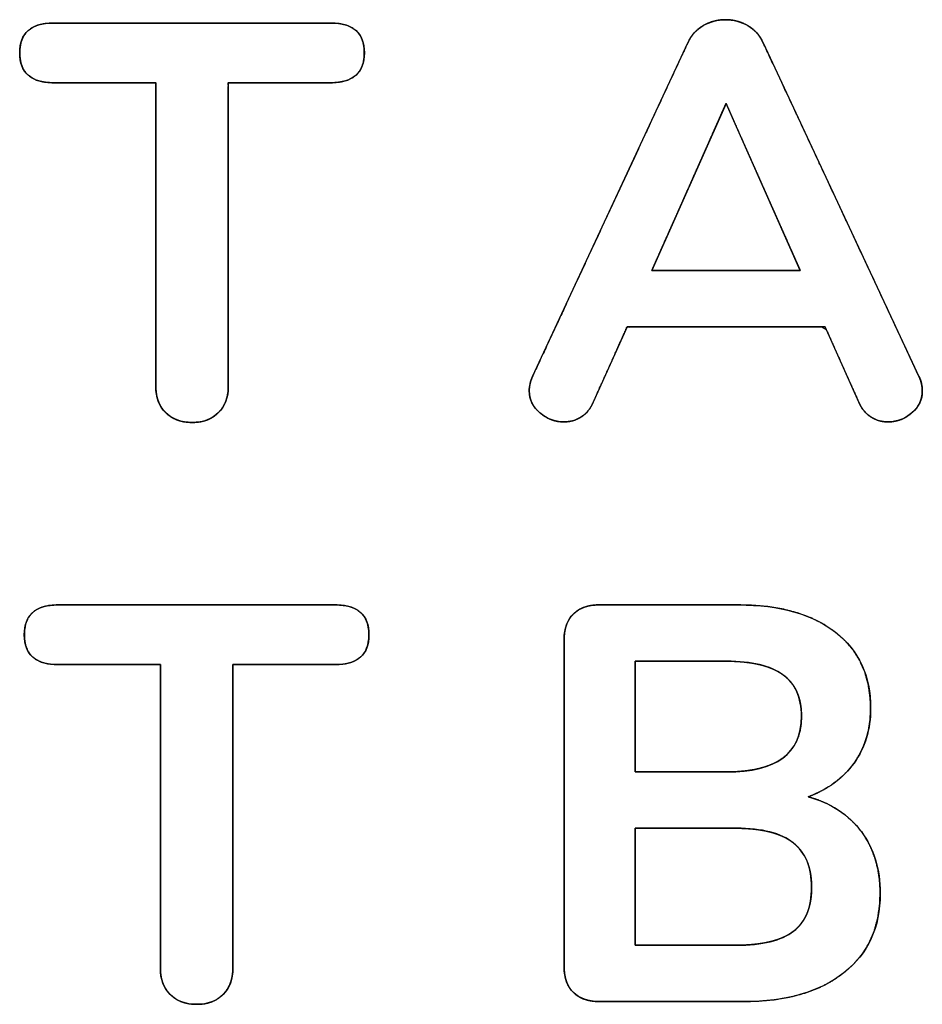
# Model space of a CAD drawing. Units: millimetres. Extents: x 3 to 584, y 10 to 410.
# Drawn here: x 230 to 235, y 207 to 212 of the extents above; entities that cross this region are included whole.
import ezdxf

# ---------------------------------------------------------------- set-up
doc = ezdxf.new("R2010")
doc.units = ezdxf.units.MM
doc.layers.add('Seri', color=7, linetype='Continuous')

msp = doc.modelspace()

# ---------------------------------------------------------------- linework, layer by layer
at = {"layer": 'Seri', "color": 7, "linetype": 'Continuous'}
for points, degree, knots in [([(230.1917, 212.0036), (230.0788, 212.0036), (230.0224, 212.0535), (230.0224, 212.1532), (230.0224, 212.2529), (230.0788, 212.3028), (230.1917, 212.3028)], 3, [0, 0, 0, 0, 0.5, 0.5, 0.5, 1, 1, 1, 1]), ([(230.8888, 210.299), (230.8674, 210.2999), (230.8472, 210.3024), (230.8281, 210.3066), (230.8103, 210.3124), (230.7936, 210.3199), (230.7782, 210.3291), (230.7639, 210.34), (230.7509, 210.3524), (230.7394, 210.3662), (230.7295, 210.381), (230.7214, 210.3969), (230.7149, 210.4139), (230.7101, 210.432), (230.707, 210.4512), (230.7055, 210.4715), (230.7054, 210.5073), (230.7054, 210.653), (230.7054, 210.8884), (230.7054, 211.1731), (230.7054, 211.4672), (230.7054, 211.7303), (230.7054, 211.9224), (230.7054, 212.0032), (230.685, 212.0036), (230.6251, 212.0036), (230.5392, 212.0036), (230.4408, 212.0036), (230.3435, 212.0036), (230.2607, 212.0036), (230.2061, 212.0036), (230.1817, 212.0038), (230.1418, 212.0075), (230.1077, 212.0162), (230.0793, 212.03), (230.0566, 212.0489), (230.0397, 212.0728), (230.0285, 212.1018), (230.023, 212.1358), (230.0232, 212.1734), (230.0291, 212.2071), (230.0408, 212.2357), (230.0582, 212.2592), (230.0813, 212.2777), (230.1101, 212.2911), (230.1447, 212.2995), (230.185, 212.3028), (230.2385, 212.3028), (230.3936, 212.3028), (230.6222, 212.3028), (230.8874, 212.3028), (231.1526, 212.3028), (231.3811, 212.3028), (231.5363, 212.3028), (231.5898, 212.3028), (231.6301, 212.2995), (231.6646, 212.2911), (231.6935, 212.2777), (231.7166, 212.2592), (231.7339, 212.2357), (231.7456, 212.2071), (231.7515, 212.1734), (231.7518, 212.1358), (231.7463, 212.1018), (231.735, 212.0728), (231.7181, 212.0489), (231.6954, 212.03), (231.667, 212.0162), (231.6329, 212.0075), (231.5931, 212.0038), (231.5687, 212.0036), (231.514, 212.0036), (231.4313, 212.0036), (231.3339, 212.0036), (231.2355, 212.0036), (231.1496, 212.0036), (231.0898, 212.0036), (231.0694, 212.0032), (231.0694, 211.9224), (231.0694, 211.7303), (231.0694, 211.4672), (231.0694, 211.1731), (231.0694, 210.8884), (231.0694, 210.653), (231.0694, 210.5073), (231.0692, 210.4715), (231.0678, 210.4512), (231.0646, 210.432), (231.0598, 210.4139), (231.0533, 210.3969), (231.0452, 210.381), (231.0354, 210.3662), (231.0239, 210.3524), (231.0108, 210.34), (230.9967, 210.3291), (230.9815, 210.3199), (230.9651, 210.3124), (230.9477, 210.3066), (230.9292, 210.3024), (230.9095, 210.2999), (230.8888, 210.299)], 1, [0, 0, 0.003026, 0.005903, 0.008655, 0.011307, 0.013886, 0.016425, 0.018956, 0.021507, 0.024037, 0.026548, 0.029074, 0.031645, 0.034292, 0.037043, 0.03992, 0.044979, 0.065561, 0.098804, 0.139033, 0.180572, 0.217744, 0.244875, 0.256289, 0.259173, 0.267628, 0.279762, 0.293662, 0.307414, 0.319106, 0.326825, 0.330271, 0.335924, 0.340899, 0.34536, 0.349526, 0.353667, 0.358056, 0.362925, 0.368239, 0.373064, 0.377425, 0.381559, 0.385738, 0.390231, 0.395254, 0.400964, 0.408523, 0.430441, 0.462724, 0.500189, 0.537653, 0.569936, 0.591855, 0.599414, 0.605124, 0.610147, 0.614639, 0.618819, 0.622952, 0.627313, 0.632139, 0.637452, 0.642321, 0.646711, 0.650852, 0.655018, 0.659478, 0.664454, 0.670107, 0.673553, 0.681271, 0.692963, 0.706716, 0.720616, 0.73275, 0.741204, 0.744089, 0.755502, 0.782633, 0.819806, 0.861345, 0.901574, 0.934817, 0.955399, 0.960457, 0.963335, 0.966085, 0.968732, 0.971304, 0.973829, 0.976341, 0.97887, 0.981419, 0.983937, 0.986449, 0.988989, 0.991587, 0.994271, 0.997068, 1, 1]), ([(231.5831, 212.3028), (231.696, 212.3028), (231.7524, 212.2529), (231.7524, 212.1532), (231.7524, 212.0535), (231.696, 212.0036), (231.5831, 212.0036)], 3, [0, 0, 0, 0, 0.5, 0.5, 0.5, 1, 1, 1, 1]), ([(234.5351, 210.5304), (234.5409, 210.5165), (234.5455, 210.5026), (234.5489, 210.4886), (234.551, 210.4747), (234.5519, 210.4607), (234.5509, 210.4393), (234.5463, 210.4164), (234.5379, 210.3949), (234.5257, 210.3749), (234.5097, 210.3563), (234.4902, 210.3393), (234.4693, 210.3253), (234.4473, 210.3145), (234.4241, 210.3071), (234.3998, 210.3029), (234.3763, 210.3019), (234.3593, 210.3031), (234.3429, 210.3061), (234.3268, 210.3108), (234.3112, 210.3172), (234.296, 210.3254), (234.2815, 210.3353), (234.2682, 210.3473), (234.2562, 210.3611), (234.2454, 210.3769), (234.2358, 210.3946), (234.2252, 210.4181), (234.1922, 210.492), (234.1459, 210.5954), (234.1003, 210.6971), (234.0695, 210.7661), (234.0457, 210.7788), (233.8856, 210.7788), (233.6265, 210.7788), (233.3503, 210.7788), (233.1385, 210.7788), (233.0699, 210.7778), (233.0494, 210.732), (233.0083, 210.6402), (232.9606, 210.5338), (232.9202, 210.4437), (232.9012, 210.4011), (232.8928, 210.3841), (232.8826, 210.3675), (232.871, 210.3529), (232.8583, 210.3401), (232.8443, 210.3293), (232.8293, 210.3204), (232.8136, 210.3133), (232.7973, 210.3078), (232.7803, 210.3041), (232.7628, 210.3022), (232.7424, 210.3021), (232.7184, 210.3049), (232.6953, 210.311), (232.673, 210.3204), (232.6515, 210.333), (232.6308, 210.3488), (232.6127, 210.3669), (232.5986, 210.3863), (232.5883, 210.4072), (232.5819, 210.4295), (232.5793, 210.4532), (232.5797, 210.4688), (232.5813, 210.4828), (232.5842, 210.4967), (232.5883, 210.5107), (232.5936, 210.5246), (232.6224, 210.5867), (232.7644, 210.8919), (232.9739, 211.3421), (233.1868, 211.7996), (233.339, 212.1265), (233.3782, 212.2107), (233.3895, 212.2306), (233.4027, 212.2485), (233.4178, 212.2645), (233.4348, 212.2786), (233.4538, 212.2907), (233.4739, 212.3008), (233.4945, 212.3087), (233.5157, 212.3145), (233.5373, 212.3182), (233.5594, 212.3197), (233.5818, 212.3191), (233.6037, 212.3163), (233.625, 212.3114), (233.6459, 212.3044), (233.6662, 212.2952), (233.6858, 212.2839), (233.7037, 212.2707), (233.7196, 212.2555), (233.7336, 212.2384), (233.7456, 212.2193), (233.7589, 212.1919), (233.8668, 211.9611), (234.0626, 211.5418), (234.2822, 211.0718), (234.4611, 210.6887), (234.5351, 210.5304)], 1, [0, 0, 0.002149, 0.004239, 0.006282, 0.008294, 0.010287, 0.013343, 0.016668, 0.019952, 0.023294, 0.026788, 0.030465, 0.034051, 0.037544, 0.041011, 0.04452, 0.047879, 0.050294, 0.052678, 0.055061, 0.057468, 0.059928, 0.062434, 0.064973, 0.067585, 0.070309, 0.073178, 0.076852, 0.088381, 0.104512, 0.120386, 0.131148, 0.134986, 0.157786, 0.194683, 0.234032, 0.264187, 0.273959, 0.281115, 0.295431, 0.312047, 0.326107, 0.332752, 0.335444, 0.338225, 0.34088, 0.343445, 0.34596, 0.348451, 0.350908, 0.353358, 0.355827, 0.358342, 0.36125, 0.364681, 0.368088, 0.371536, 0.375089, 0.378804, 0.382433, 0.385858, 0.389172, 0.392475, 0.395869, 0.398096, 0.400097, 0.402126, 0.404195, 0.406317, 0.416073, 0.464017, 0.534738, 0.606599, 0.657959, 0.671184, 0.674436, 0.677606, 0.680741, 0.68389, 0.687098, 0.6903, 0.693446, 0.696565, 0.69969, 0.702852, 0.706036, 0.709175, 0.712296, 0.715431, 0.718608, 0.721832, 0.725, 0.728134, 0.731282, 0.734492, 0.73883, 0.775108, 0.841018, 0.914906, 0.975118, 1, 1]), ([(233.3751, 212.204), (233.3921, 212.2416), (233.418, 212.2703), (233.4528, 212.2901), (233.4876, 212.3098), (233.5247, 212.3197), (233.5642, 212.3197), (233.6037, 212.3197), (233.6409, 212.3098), (233.6757, 212.2901), (233.7105, 212.2703), (233.7364, 212.2416), (233.7533, 212.204)], 3, [0, 0, 0, 0, 0.25, 0.25, 0.25, 0.5, 0.5, 0.5, 0.75, 0.75, 0.75, 1, 1, 1, 1]), ([(233.1945, 211.061), (233.1964, 211.061), (233.2022, 211.061), (233.2115, 211.061), (233.2241, 211.061), (233.2397, 211.061), (233.2582, 211.061), (233.2792, 211.061), (233.3026, 211.061), (233.3281, 211.061), (233.3554, 211.061), (233.3843, 211.061), (233.4146, 211.061), (233.4461, 211.061), (233.4784, 211.061), (233.5113, 211.061), (233.5447, 211.061), (233.5782, 211.061), (233.6116, 211.061), (233.6447, 211.061), (233.6773, 211.061), (233.709, 211.061), (233.7397, 211.061), (233.7692, 211.061), (233.797, 211.061), (233.8231, 211.061), (233.8473, 211.061), (233.8691, 211.061), (233.8885, 211.061), (233.9051, 211.061), (233.9187, 211.061), (233.9291, 211.061), (233.9361, 211.061), (233.9393, 211.061), (233.9391, 211.062), (233.9369, 211.0671), (233.9328, 211.0763), (233.927, 211.0892), (233.9197, 211.1057), (233.9109, 211.1255), (233.9008, 211.1482), (233.8895, 211.1737), (233.8771, 211.2016), (233.8638, 211.2316), (233.8496, 211.2636), (233.8346, 211.2972), (233.8191, 211.3322), (233.8031, 211.3682), (233.7867, 211.4051), (233.7701, 211.4425), (233.7533, 211.4801), (233.7366, 211.5178), (233.72, 211.5552), (233.7036, 211.5921), (233.6876, 211.6281), (233.672, 211.6631), (233.6571, 211.6967), (233.6429, 211.7286), (233.6295, 211.7587), (233.6171, 211.7866), (233.6058, 211.8121), (233.5957, 211.8348), (233.5869, 211.8545), (233.5796, 211.871), (233.5738, 211.884), (233.5698, 211.8932), (233.5675, 211.8982), (233.567, 211.899), (233.5653, 211.8953), (233.5618, 211.8875), (233.5566, 211.8758), (233.5498, 211.8604), (233.5415, 211.8417), (233.5318, 211.82), (233.5209, 211.7954), (233.5089, 211.7683), (233.4958, 211.7389), (233.4819, 211.7075), (233.4671, 211.6744), (233.4518, 211.6399), (233.4359, 211.6042), (233.4196, 211.5676), (233.4031, 211.5303), (233.3864, 211.4927), (233.3696, 211.455), (233.3529, 211.4175), (233.3364, 211.3804), (233.3203, 211.3441), (233.3046, 211.3087), (233.2894, 211.2746), (233.275, 211.2421), (233.2613, 211.2114), (233.2486, 211.1827), (233.2369, 211.1564), (233.2263, 211.1327), (233.2171, 211.112), (233.2093, 211.0943), (233.203, 211.0802), (233.1983, 211.0697), (233.1955, 211.0633), (233.1945, 211.061)], 1, [0, 0, 0.000764, 0.002996, 0.0066, 0.011483, 0.017552, 0.024713, 0.032873, 0.041938, 0.051813, 0.062407, 0.073625, 0.085373, 0.097558, 0.110086, 0.122864, 0.135798, 0.148794, 0.161759, 0.174599, 0.187221, 0.199531, 0.211435, 0.22284, 0.233652, 0.243777, 0.253123, 0.261595, 0.269099, 0.275543, 0.280832, 0.284872, 0.287572, 0.288835, 0.289229, 0.291387, 0.295273, 0.300772, 0.30777, 0.31615, 0.325798, 0.336599, 0.348436, 0.361195, 0.374761, 0.389019, 0.403853, 0.419147, 0.434788, 0.450658, 0.466644, 0.48263, 0.498501, 0.514142, 0.529436, 0.54427, 0.558527, 0.572093, 0.584853, 0.59669, 0.607491, 0.617138, 0.625519, 0.632516, 0.638016, 0.641902, 0.644059, 0.644418, 0.645974, 0.649297, 0.654271, 0.660783, 0.668715, 0.677954, 0.688383, 0.699888, 0.712354, 0.725664, 0.739705, 0.75436, 0.769514, 0.785053, 0.80086, 0.816821, 0.832821, 0.848744, 0.864474, 0.879898, 0.894899, 0.909361, 0.923171, 0.936213, 0.948371, 0.959531, 0.969576, 0.978392, 0.985864, 0.991875, 0.996312, 0.999059, 1, 1]), ([(232.901, 210.4006), (232.886, 210.3667), (232.8653, 210.3418), (232.8389, 210.3258), (232.8126, 210.3098), (232.7834, 210.3018), (232.7514, 210.3018), (232.7082, 210.3018), (232.6687, 210.3169), (232.6329, 210.347), (232.5972, 210.3771), (232.5793, 210.4138), (232.5793, 210.457), (232.5793, 210.4815), (232.5849, 210.506), (232.5962, 210.5304)], 3, [0, 0, 0, 0, 0.2, 0.2, 0.2, 0.4, 0.4, 0.4, 0.6, 0.6, 0.6, 0.8, 0.8, 0.8, 1, 1, 1, 1]), ([(234.5351, 210.5304), (234.5464, 210.506), (234.552, 210.4815), (234.552, 210.457), (234.552, 210.4138), (234.5346, 210.3771), (234.4998, 210.347), (234.465, 210.3169), (234.425, 210.3018), (234.3799, 210.3018), (234.3497, 210.3018), (234.3215, 210.3098), (234.2952, 210.3258), (234.2688, 210.3418), (234.2481, 210.3667), (234.2331, 210.4006)], 3, [0, 0, 0, 0, 0.2, 0.2, 0.2, 0.4, 0.4, 0.4, 0.6, 0.6, 0.6, 0.8, 0.8, 0.8, 1, 1, 1, 1]), ([(230.8888, 210.299), (230.8324, 210.299), (230.7877, 210.3155), (230.7548, 210.3484), (230.7218, 210.3813), (230.7054, 210.425), (230.7054, 210.4796)], 3, [0, 0, 0, 0, 0.5, 0.5, 0.5, 1, 1, 1, 1]), ([(231.0694, 210.4796), (231.0694, 210.425), (231.053, 210.3813), (231.02, 210.3484), (230.9871, 210.3155), (230.9434, 210.299), (230.8888, 210.299)], 3, [0, 0, 0, 0, 0.5, 0.5, 0.5, 1, 1, 1, 1]), ([(230.2146, 209.0843), (230.1017, 209.0843), (230.0453, 209.1342), (230.0453, 209.2339), (230.0453, 209.3336), (230.1017, 209.3835), (230.2146, 209.3835)], 3, [0, 0, 0, 0, 0.5, 0.5, 0.5, 1, 1, 1, 1]), ([(230.9117, 207.3797), (230.8903, 207.3806), (230.8701, 207.3831), (230.851, 207.3873), (230.8332, 207.3931), (230.8165, 207.4006), (230.8011, 207.4098), (230.7868, 207.4207), (230.7738, 207.4331), (230.7623, 207.4469), (230.7524, 207.4617), (230.7443, 207.4776), (230.7378, 207.4946), (230.733, 207.5127), (230.7299, 207.5319), (230.7284, 207.5522), (230.7283, 207.588), (230.7283, 207.7337), (230.7283, 207.9691), (230.7283, 208.2538), (230.7283, 208.5479), (230.7283, 208.811), (230.7283, 209.0031), (230.7283, 209.0839), (230.7079, 209.0843), (230.648, 209.0843), (230.5621, 209.0843), (230.4637, 209.0843), (230.3664, 209.0843), (230.2836, 209.0843), (230.229, 209.0843), (230.2046, 209.0845), (230.1647, 209.0882), (230.1306, 209.0969), (230.1022, 209.1107), (230.0795, 209.1296), (230.0626, 209.1535), (230.0514, 209.1825), (230.0459, 209.2165), (230.0461, 209.2541), (230.052, 209.2878), (230.0637, 209.3164), (230.0811, 209.3399), (230.1042, 209.3584), (230.133, 209.3718), (230.1676, 209.3802), (230.2079, 209.3835), (230.2614, 209.3835), (230.4165, 209.3835), (230.6451, 209.3835), (230.9103, 209.3835), (231.1755, 209.3835), (231.404, 209.3835), (231.5592, 209.3835), (231.6127, 209.3835), (231.653, 209.3802), (231.6875, 209.3718), (231.7164, 209.3584), (231.7395, 209.3399), (231.7568, 209.3164), (231.7685, 209.2878), (231.7744, 209.2541), (231.7747, 209.2165), (231.7692, 209.1825), (231.7579, 209.1535), (231.741, 209.1296), (231.7183, 209.1107), (231.6899, 209.0969), (231.6558, 209.0882), (231.616, 209.0845), (231.5916, 209.0843), (231.5369, 209.0843), (231.4542, 209.0843), (231.3568, 209.0843), (231.2584, 209.0843), (231.1725, 209.0843), (231.1127, 209.0843), (231.0923, 209.0839), (231.0923, 209.0031), (231.0923, 208.811), (231.0923, 208.5479), (231.0923, 208.2538), (231.0923, 207.9691), (231.0923, 207.7337), (231.0923, 207.588), (231.0921, 207.5522), (231.0907, 207.5319), (231.0875, 207.5127), (231.0827, 207.4946), (231.0762, 207.4776), (231.0681, 207.4617), (231.0583, 207.4469), (231.0468, 207.4331), (231.0337, 207.4207), (231.0196, 207.4098), (231.0044, 207.4006), (230.988, 207.3931), (230.9706, 207.3873), (230.9521, 207.3831), (230.9324, 207.3806), (230.9117, 207.3797)], 1, [0, 0, 0.003026, 0.005903, 0.008655, 0.011307, 0.013886, 0.016425, 0.018956, 0.021507, 0.024037, 0.026548, 0.029074, 0.031645, 0.034292, 0.037043, 0.03992, 0.044979, 0.065561, 0.098804, 0.139033, 0.180572, 0.217744, 0.244875, 0.256289, 0.259173, 0.267628, 0.279762, 0.293662, 0.307414, 0.319106, 0.326825, 0.330271, 0.335924, 0.340899, 0.34536, 0.349526, 0.353667, 0.358056, 0.362925, 0.368239, 0.373064, 0.377425, 0.381559, 0.385738, 0.390231, 0.395254, 0.400964, 0.408523, 0.430441, 0.462724, 0.500189, 0.537653, 0.569936, 0.591855, 0.599414, 0.605124, 0.610147, 0.614639, 0.618819, 0.622952, 0.627313, 0.632139, 0.637452, 0.642321, 0.646711, 0.650852, 0.655018, 0.659478, 0.664454, 0.670107, 0.673553, 0.681271, 0.692963, 0.706716, 0.720616, 0.73275, 0.741204, 0.744089, 0.755502, 0.782633, 0.819806, 0.861345, 0.901574, 0.934817, 0.955399, 0.960457, 0.963335, 0.966085, 0.968732, 0.971304, 0.973829, 0.976341, 0.97887, 0.981419, 0.983937, 0.986449, 0.988989, 0.991587, 0.994271, 0.997068, 1, 1]), ([(231.606, 209.3835), (231.7189, 209.3835), (231.7753, 209.3336), (231.7753, 209.2339), (231.7753, 209.1342), (231.7189, 209.0843), (231.606, 209.0843)], 3, [0, 0, 0, 0, 0.5, 0.5, 0.5, 1, 1, 1, 1]), ([(233.9794, 208.4211), (234.0293, 208.405), (234.0757, 208.3852), (234.1186, 208.3619), (234.158, 208.3351), (234.194, 208.3047), (234.2264, 208.2708), (234.2553, 208.2333), (234.2801, 208.1931), (234.3007, 208.1503), (234.317, 208.105), (234.3291, 208.0572), (234.3369, 208.0068), (234.3404, 207.9539), (234.3389, 207.886), (234.3293, 207.8156), (234.3115, 207.7501), (234.2856, 207.6896), (234.2514, 207.634), (234.2091, 207.5834), (234.1586, 207.5377), (234.1009, 207.4978), (234.0371, 207.4644), (233.9671, 207.4374), (233.8909, 207.4169), (233.8086, 207.4028), (233.7201, 207.3953), (233.6524, 207.3938), (233.5819, 207.3938), (233.4525, 207.3938), (233.2936, 207.3938), (233.1347, 207.3938), (233.0053, 207.3938), (232.9348, 207.3938), (232.9135, 207.3943), (232.8908, 207.3967), (232.8697, 207.4011), (232.8502, 207.4075), (232.8323, 207.416), (232.8159, 207.4265), (232.8012, 207.439), (232.7882, 207.4534), (232.7774, 207.4694), (232.7687, 207.4871), (232.762, 207.5064), (232.7575, 207.5274), (232.755, 207.55), (232.7546, 207.578), (232.7546, 207.7371), (232.7546, 208.0296), (232.7546, 208.3887), (232.7546, 208.7478), (232.7546, 209.0402), (232.7546, 209.1994), (232.755, 209.2273), (232.7575, 209.25), (232.762, 209.271), (232.7687, 209.2903), (232.7774, 209.3079), (232.7882, 209.324), (232.8012, 209.3383), (232.8159, 209.3509), (232.8323, 209.3614), (232.8502, 209.3698), (232.8697, 209.3763), (232.8908, 209.3807), (232.9135, 209.3831), (232.9346, 209.3835), (233.0024, 209.3835), (233.1268, 209.3835), (233.2795, 209.3835), (233.4323, 209.3835), (233.5567, 209.3835), (233.6244, 209.3835), (233.6902, 209.3822), (233.7763, 209.375), (233.8563, 209.3616), (233.9304, 209.3421), (233.9984, 209.3164), (234.0603, 209.2846), (234.1163, 209.2466), (234.1652, 209.2031), (234.2062, 209.1547), (234.2393, 209.1014), (234.2644, 209.0433), (234.2816, 208.9802), (234.2909, 208.9123), (234.2925, 208.8485), (234.2893, 208.8027), (234.2825, 208.7588), (234.2718, 208.7168), (234.2575, 208.6766), (234.2393, 208.6384), (234.2175, 208.6021), (234.1921, 208.5679), (234.1638, 208.5365), (234.1326, 208.5078), (234.0986, 208.4819), (234.0617, 208.4589), (234.022, 208.4386), (233.9794, 208.4211)], 1, [0, 0, 0.007712, 0.015126, 0.022303, 0.029313, 0.03623, 0.043133, 0.050087, 0.057034, 0.064007, 0.071083, 0.078333, 0.085824, 0.093619, 0.103606, 0.114054, 0.124026, 0.133705, 0.143291, 0.152991, 0.163003, 0.173313, 0.183907, 0.194935, 0.206529, 0.218805, 0.231859, 0.241811, 0.252166, 0.27119, 0.294548, 0.317906, 0.336929, 0.347284, 0.350416, 0.353773, 0.356944, 0.359967, 0.362882, 0.365737, 0.368582, 0.371425, 0.374268, 0.377165, 0.380168, 0.383323, 0.386669, 0.390776, 0.414175, 0.457163, 0.509946, 0.562728, 0.605716, 0.629115, 0.633222, 0.636568, 0.639723, 0.642726, 0.645624, 0.648466, 0.651309, 0.654154, 0.657009, 0.659925, 0.662947, 0.666118, 0.669475, 0.672577, 0.682531, 0.700817, 0.723271, 0.745724, 0.764011, 0.773965, 0.78364, 0.796337, 0.808267, 0.81952, 0.830204, 0.840444, 0.850381, 0.860009, 0.869334, 0.878553, 0.887867, 0.897474, 0.907555, 0.916925, 0.923678, 0.930212, 0.936583, 0.942846, 0.949062, 0.955292, 0.961554, 0.967773, 0.973995, 0.980277, 0.986671, 0.99323, 1, 1]), ([(232.7546, 209.2113), (232.7546, 209.2659), (232.7701, 209.3082), (232.8012, 209.3383), (232.8322, 209.3684), (232.875, 209.3835), (232.9296, 209.3835)], 3, [0, 0, 0, 0, 0.5, 0.5, 0.5, 1, 1, 1, 1]), ([(233.6295, 209.3835), (233.8364, 209.3835), (233.9987, 209.3378), (234.1163, 209.2466), (234.2339, 209.1553), (234.2927, 209.0279), (234.2927, 208.8642), (234.2927, 208.7588), (234.2649, 208.6676), (234.2094, 208.5904), (234.1539, 208.5133), (234.0773, 208.4568), (233.9794, 208.4211)], 3, [0, 0, 0, 0, 0.25, 0.25, 0.25, 0.5, 0.5, 0.5, 0.75, 0.75, 0.75, 1, 1, 1, 1]), ([(233.1102, 208.5453), (233.1149, 208.5453), (233.1285, 208.5453), (233.1495, 208.5453), (233.1769, 208.5453), (233.2095, 208.5453), (233.2461, 208.5453), (233.2854, 208.5453), (233.3264, 208.5453), (233.3677, 208.5453), (233.4083, 208.5453), (233.4468, 208.5453), (233.4822, 208.5453), (233.5132, 208.5453), (233.5386, 208.5453), (233.5573, 208.5453), (233.568, 208.5453), (233.585, 208.5454), (233.6278, 208.5471), (233.6679, 208.5508), (233.7053, 208.5565), (233.74, 208.5642), (233.772, 208.5739), (233.8012, 208.5857), (233.8278, 208.5994), (233.8517, 208.6152), (233.8729, 208.6329), (233.8913, 208.6527), (233.9071, 208.6745), (233.9202, 208.6983), (233.9305, 208.7241), (233.9382, 208.752), (233.9432, 208.7818), (233.9454, 208.8137), (233.9454, 208.8359), (233.9446, 208.8522), (233.9432, 208.868), (233.9411, 208.8832), (233.9383, 208.898), (233.9348, 208.9122), (233.9306, 208.9258), (233.9258, 208.939), (233.9204, 208.9516), (233.9142, 208.9637), (233.9074, 208.9752), (233.8999, 208.9863), (233.8917, 208.9968), (233.8829, 209.0068), (233.8734, 209.0162), (233.8632, 209.0251), (233.8524, 209.0335), (233.8408, 209.0414), (233.8286, 209.0488), (233.8157, 209.0557), (233.8021, 209.0622), (233.7879, 209.0681), (233.7729, 209.0735), (233.7572, 209.0785), (233.7409, 209.083), (233.7238, 209.0869), (233.7061, 209.0904), (233.6877, 209.0934), (233.6685, 209.0959), (233.6487, 209.098), (233.6282, 209.0995), (233.607, 209.1006), (233.5851, 209.1011), (233.5696, 209.1012), (233.5618, 209.1012), (233.5456, 209.1012), (233.5223, 209.1012), (233.4931, 209.1012), (233.459, 209.1012), (233.4214, 209.1012), (233.3814, 209.1012), (233.3402, 209.1012), (233.299, 209.1012), (233.259, 209.1012), (233.2213, 209.1012), (233.1873, 209.1012), (233.158, 209.1012), (233.1347, 209.1012), (233.1185, 209.1012), (233.1107, 209.1012), (233.1102, 209.0986), (233.1102, 209.0857), (233.1102, 209.0631), (233.1102, 209.0324), (233.1102, 208.9949), (233.1102, 208.9521), (233.1102, 208.9056), (233.1102, 208.8566), (233.1102, 208.8066), (233.1102, 208.7571), (233.1102, 208.7096), (233.1102, 208.6654), (233.1102, 208.626), (233.1102, 208.5929), (233.1102, 208.5674), (233.1102, 208.5511), (233.1102, 208.5453)], 1, [0, 0, 0.001876, 0.007193, 0.015481, 0.02627, 0.039092, 0.053478, 0.068959, 0.085065, 0.101327, 0.117277, 0.132444, 0.146361, 0.158558, 0.168566, 0.175915, 0.180137, 0.18683, 0.203677, 0.219514, 0.234393, 0.248372, 0.261524, 0.273935, 0.285708, 0.296964, 0.30784, 0.318488, 0.329072, 0.339756, 0.350702, 0.362059, 0.373962, 0.386527, 0.395273, 0.401695, 0.407929, 0.413988, 0.419884, 0.425634, 0.431254, 0.43676, 0.442172, 0.447509, 0.452791, 0.458039, 0.463274, 0.468518, 0.473792, 0.479117, 0.484513, 0.490008, 0.495626, 0.501384, 0.507298, 0.513383, 0.51965, 0.526113, 0.532783, 0.539669, 0.546781, 0.554126, 0.561713, 0.569549, 0.577638, 0.585988, 0.594603, 0.60071, 0.603786, 0.610145, 0.619318, 0.630837, 0.644233, 0.659036, 0.674777, 0.690987, 0.707198, 0.722939, 0.737742, 0.751137, 0.762656, 0.77183, 0.778189, 0.781264, 0.782308, 0.787411, 0.796292, 0.808386, 0.823126, 0.839944, 0.858274, 0.877548, 0.897201, 0.916665, 0.935373, 0.952758, 0.968253, 0.981292, 0.991307, 0.997732, 1, 1]), ([(233.5702, 208.5453), (233.8204, 208.5453), (233.9456, 208.6384), (233.9456, 208.8247), (233.9456, 208.9187), (233.9145, 208.9883), (233.8524, 209.0335), (233.7903, 209.0787), (233.6963, 209.1012), (233.5702, 209.1012)], 3, [0, 0, 0, 0, 0.333333, 0.333333, 0.333333, 0.666667, 0.666667, 0.666667, 1, 1, 1, 1]), ([(233.9794, 208.4211), (234.0942, 208.3891), (234.1831, 208.3308), (234.2461, 208.2461), (234.3091, 208.1614), (234.3407, 208.058), (234.3407, 207.9357), (234.3407, 207.7663), (234.28, 207.6337), (234.1586, 207.5377), (234.0373, 207.4418), (233.8703, 207.3938), (233.6577, 207.3938)], 3, [0, 0, 0, 0, 0.25, 0.25, 0.25, 0.5, 0.5, 0.5, 0.75, 0.75, 0.75, 1, 1, 1, 1]), ([(233.6182, 207.676), (233.6453, 207.6764), (233.6714, 207.6774), (233.6964, 207.6791), (233.7204, 207.6816), (233.7433, 207.6847), (233.7652, 207.6885), (233.786, 207.693), (233.8058, 207.6982), (233.8245, 207.704), (233.8421, 207.7106), (233.8588, 207.7179), (233.8743, 207.7258), (233.8888, 207.7345), (233.9023, 207.7438), (233.9148, 207.7539), (233.9264, 207.7647), (233.9371, 207.7763), (233.9469, 207.7886), (233.9558, 207.8018), (233.9638, 207.8157), (233.971, 207.8304), (233.9773, 207.8459), (233.9826, 207.8621), (233.9871, 207.8791), (233.9907, 207.8969), (233.9934, 207.9155), (233.9953, 207.9348), (233.9962, 207.9549), (233.9963, 207.9756), (233.9955, 207.9959), (233.9937, 208.0154), (233.9911, 208.0341), (233.9875, 208.0521), (233.9831, 208.0694), (233.9778, 208.0859), (233.9715, 208.1017), (233.9644, 208.1167), (233.9564, 208.131), (233.9475, 208.1445), (233.9376, 208.1573), (233.9269, 208.1693), (233.9153, 208.1806), (233.9027, 208.1912), (233.8892, 208.201), (233.8748, 208.2101), (233.8593, 208.2185), (233.8427, 208.2261), (233.8252, 208.233), (233.8067, 208.2392), (233.7871, 208.2447), (233.7666, 208.2495), (233.745, 208.2535), (233.7224, 208.2569), (233.6989, 208.2595), (233.6743, 208.2614), (233.6487, 208.2626), (233.6221, 208.263), (233.6129, 208.263), (233.5946, 208.263), (233.5653, 208.263), (233.5271, 208.263), (233.4819, 208.263), (233.432, 208.263), (233.3794, 208.263), (233.3262, 208.263), (233.2745, 208.263), (233.2264, 208.263), (233.1839, 208.263), (233.1492, 208.263), (233.1244, 208.263), (233.1115, 208.263), (233.1102, 208.2603), (233.1102, 208.2433), (233.1102, 208.2128), (233.1102, 208.1713), (233.1102, 208.1212), (233.1102, 208.0648), (233.1102, 208.0047), (233.1102, 207.9432), (233.1102, 207.8827), (233.1102, 207.8256), (233.1102, 207.7744), (233.1102, 207.7316), (233.1102, 207.6994), (233.1102, 207.6803), (233.1108, 207.676), (233.1218, 207.676), (233.145, 207.676), (233.1784, 207.676), (233.2199, 207.676), (233.2673, 207.676), (233.3187, 207.676), (233.3718, 207.676), (233.4246, 207.676), (233.475, 207.676), (233.521, 207.676), (233.5604, 207.676), (233.5911, 207.676), (233.6111, 207.676), (233.6182, 207.676)], 1, [0, 0, 0.010047, 0.019711, 0.029001, 0.037923, 0.046489, 0.05471, 0.062597, 0.070165, 0.07743, 0.08441, 0.091126, 0.0976, 0.103858, 0.109927, 0.115858, 0.121726, 0.127566, 0.13341, 0.139291, 0.145241, 0.151291, 0.157469, 0.163803, 0.170318, 0.177039, 0.183985, 0.191177, 0.198631, 0.206312, 0.213814, 0.221063, 0.228074, 0.234868, 0.241467, 0.247893, 0.254171, 0.260329, 0.266395, 0.2724, 0.278373, 0.284346, 0.290351, 0.296417, 0.30259, 0.308923, 0.315447, 0.322185, 0.329163, 0.336401, 0.343918, 0.351732, 0.359857, 0.368306, 0.377092, 0.386226, 0.395716, 0.405571, 0.408959, 0.415719, 0.426572, 0.440743, 0.457458, 0.475943, 0.495423, 0.515124, 0.534273, 0.552094, 0.567813, 0.580657, 0.589851, 0.59462, 0.595751, 0.602047, 0.613328, 0.628698, 0.647264, 0.668131, 0.690403, 0.713186, 0.735586, 0.756708, 0.775658, 0.791539, 0.803459, 0.810522, 0.812114, 0.816188, 0.824797, 0.837166, 0.852522, 0.870091, 0.889097, 0.908767, 0.928326, 0.947, 0.964015, 0.978597, 0.989972, 0.997364, 1, 1]), ([(233.6182, 207.676), (233.7499, 207.676), (233.8458, 207.6995), (233.906, 207.7466), (233.9663, 207.7936), (233.9964, 207.867), (233.9964, 207.9667), (233.9964, 208.0664), (233.9658, 208.1407), (233.9046, 208.1897), (233.8435, 208.2386), (233.748, 208.263), (233.6182, 208.263)], 3, [0, 0, 0, 0, 0.25, 0.25, 0.25, 0.5, 0.5, 0.5, 0.75, 0.75, 0.75, 1, 1, 1, 1]), ([(230.9117, 207.3797), (230.8553, 207.3797), (230.8106, 207.3962), (230.7777, 207.4291), (230.7447, 207.462), (230.7283, 207.5057), (230.7283, 207.5603)], 3, [0, 0, 0, 0, 0.5, 0.5, 0.5, 1, 1, 1, 1]), ([(231.0923, 207.5603), (231.0923, 207.5057), (231.0759, 207.462), (231.0429, 207.4291), (231.01, 207.3962), (230.9663, 207.3797), (230.9117, 207.3797)], 3, [0, 0, 0, 0, 0.5, 0.5, 0.5, 1, 1, 1, 1]), ([(232.9296, 207.3938), (232.875, 207.3938), (232.8322, 207.4089), (232.8012, 207.439), (232.7701, 207.4691), (232.7546, 207.5114), (232.7546, 207.566)], 3, [0, 0, 0, 0, 0.5, 0.5, 0.5, 1, 1, 1, 1])]:
    msp.add_open_spline(points, degree=degree, knots=knots, dxfattribs=at)
for points in [[(230.1917, 212.3028), (230.1917, 212.3028), (231.5831, 212.3028), (231.5831, 212.3028)], [(232.5962, 210.5304), (232.5962, 210.5304), (233.3751, 212.204), (233.3751, 212.204)], [(233.7533, 212.204), (233.7533, 212.204), (234.5351, 210.5304), (234.5351, 210.5304)], [(230.7054, 212.0036), (230.7054, 212.0036), (230.1917, 212.0036), (230.1917, 212.0036)], [(230.7054, 210.4796), (230.7054, 210.4796), (230.7054, 212.0036), (230.7054, 212.0036)], [(231.5831, 212.0036), (231.5831, 212.0036), (231.0694, 212.0036), (231.0694, 212.0036)], [(231.0694, 212.0036), (231.0694, 212.0036), (231.0694, 210.4796), (231.0694, 210.4796)], [(233.5671, 211.8992), (233.5671, 211.8992), (233.1945, 211.061), (233.1945, 211.061)], [(233.9396, 211.061), (233.9396, 211.061), (233.5671, 211.8992), (233.5671, 211.8992)], [(233.1945, 211.061), (233.1945, 211.061), (233.9396, 211.061), (233.9396, 211.061)], [(233.0704, 210.7788), (233.0704, 210.7788), (232.901, 210.4006), (232.901, 210.4006)], [(234.0638, 210.7788), (234.0638, 210.7788), (233.0704, 210.7788), (233.0704, 210.7788)], [(234.2331, 210.4006), (234.2331, 210.4006), (234.0638, 210.7788), (234.0638, 210.7788)], [(230.2146, 209.3835), (230.2146, 209.3835), (231.606, 209.3835), (231.606, 209.3835)], [(232.9296, 209.3835), (232.9296, 209.3835), (233.6295, 209.3835), (233.6295, 209.3835)], [(232.7546, 207.566), (232.7546, 207.566), (232.7546, 209.2113), (232.7546, 209.2113)], [(230.7283, 209.0843), (230.7283, 209.0843), (230.2146, 209.0843), (230.2146, 209.0843)], [(230.7283, 207.5603), (230.7283, 207.5603), (230.7283, 209.0843), (230.7283, 209.0843)], [(231.606, 209.0843), (231.606, 209.0843), (231.0923, 209.0843), (231.0923, 209.0843)], [(231.0923, 209.0843), (231.0923, 209.0843), (231.0923, 207.5603), (231.0923, 207.5603)], [(233.5702, 209.1012), (233.5702, 209.1012), (233.1102, 209.1012), (233.1102, 209.1012)], [(233.1102, 209.1012), (233.1102, 209.1012), (233.1102, 208.5453), (233.1102, 208.5453)], [(233.1102, 208.5453), (233.1102, 208.5453), (233.5702, 208.5453), (233.5702, 208.5453)], [(233.6182, 208.263), (233.6182, 208.263), (233.1102, 208.263), (233.1102, 208.263)], [(233.1102, 208.263), (233.1102, 208.263), (233.1102, 207.676), (233.1102, 207.676)], [(233.1102, 207.676), (233.1102, 207.676), (233.6182, 207.676), (233.6182, 207.676)], [(233.6577, 207.3938), (233.6577, 207.3938), (232.9296, 207.3938), (232.9296, 207.3938)]]:
    msp.add_open_spline(points, degree=3, dxfattribs=at)

doc.saveas('drawing.dxf')
